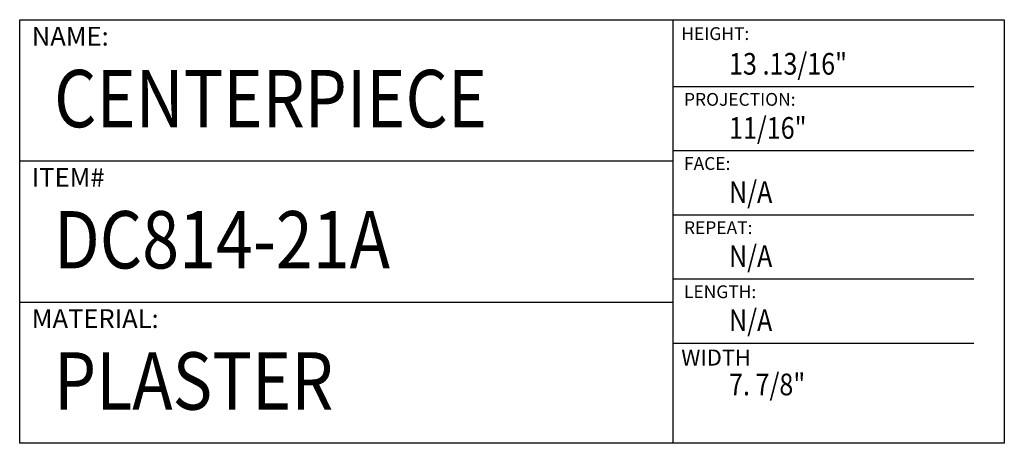
# Model space of a CAD drawing. Units: inches. Extents: x -113.7 to -99.6, y 211.6 to 242.1.
# Drawn here: x -112.1 to -99.6, y 211.6 to 217 of the extents above; entities that cross this region are included whole.
import ezdxf

# ---------------------------------------------------------------- set-up
doc = ezdxf.new("R2010")
doc.units = ezdxf.units.IN
doc.header["$MEASUREMENT"] = 0
doc.layers.add('OBJECT', color=7, linetype='Continuous')
doc.layers.add('Text', color=7, linetype='Continuous')
doc.styles.add('ARIAL', font='arial.ttf', dxfattribs={"width": 0.85})
doc.styles.get("Standard").update_dxf_attribs({"font": 'MTCORSVA.TTF'})

# ---------------------------------------------------------------- blocks, each defined once
blk = doc.blocks.new('Model Name')
at = {"style": 'ARIAL', "width": 0.85}
for tag, p in [('PATTERN_NAME', (132.9057, -213.0898)), ('ITEM#', (132.9057, -213.5898)), ('MATERIAL', (132.9057, -214.0898))]:
    blk.add_attdef(tag, p, '', height=0.2031, dxfattribs=at)
at = {"layer": 'Text', "color": 7, "char_height": 0.066406, "width": 8.595154, "attachment_point": 1}
for s, insert in [('{\\fSwis721 LtEx BT|b0|i0|c0|p34;\\C256;NAME:}', (132.8267, -212.7342)), ('{\\fSwis721 LtEx BT|b0|i0|c0|p34;\\C256;ITEM#}', (132.8267, -213.2342)), ('{\\fSwis721 LtEx BT|b0|i0|c0|p34;\\C256;MATERIAL:}', (132.8267, -213.7342))]:
    blk.add_mtext(s, dxfattribs=dict(at, insert=insert))
blk = doc.blocks.new('Layout sizes')
for p, q in [((6.6895, 1.3789), (7.8636, 1.3789)), ((6.6895, 1.1289), (7.8636, 1.1289)), ((6.6895, 0.8789), (7.8636, 0.8789)), ((6.6895, 0.6289), (7.8636, 0.6289)), ((6.6895, 0.3789), (7.8636, 0.3789))]:
    blk.add_line(p, q)
at = {"style": 'ARIAL', "width": 0.85}
for tag, p in [('HEIGHT:', (6.908, 1.4252)), ('PROJECTION:', (6.908, 1.1752)), ('FACE:', (6.908, 0.9252)), ('REPEAT:', (6.908, 0.6752)), ('LENGTH:', (6.908, 0.4252)), ('OTHER:', (6.908, 0.1752))]:
    blk.add_attdef(tag, p, '', height=0.0845, dxfattribs=at)
blk.add_attdef('OTHER', (6.7262, 0.2956), '', height=0.0625)
at = {"layer": 'Text', "color": 7, "char_height": 0.049805, "width": 6.446366, "attachment_point": 1}
for s, insert in [('{\\fSwis721 LtEx BT|b0|i0|c0|p34;\\C256;HEIGHT:}', (6.7216, 1.61)), ('{\\fSwis721 LtEx BT|b0|i0|c0|p34;\\C256;PROJECTION:}', (6.7323, 1.3537)), ('{\\fSwis721 LtEx BT|b0|i0|c0|p34;\\C256;FACE:}', (6.7323, 1.1037)), ('{\\fSwis721 LtEx BT|b0|i0|c0|p34;\\C256;REPEAT:}', (6.7323, 0.8537)), ('{\\fSwis721 LtEx BT|b0|i0|c0|p34;\\C256;LENGTH:}', (6.7323, 0.6037))]:
    blk.add_mtext(s, dxfattribs=dict(at, insert=insert))

msp = doc.modelspace()

# ---------------------------------------------------------------- linework, layer by layer
for p, q in [((-112.10533, 215.18999), (-103.78346, 215.18999)), ((-112.10533, 213.39314), (-103.78346, 213.39314))]:
    msp.add_line(p, q)
at = {"layer": 'OBJECT'}
msp.add_line((-103.78346, 211.59629), (-103.78346, 216.98684), dxfattribs=at)
msp.add_lwpolyline([(-112.10533, 216.98684), (-99.564, 216.98684), (-99.564, 211.59629), (-112.10533, 211.59629)], close=True, dxfattribs=at)

# ---------------------------------------------------------------- block references
at = {"layer": 'OBJECT', "xscale": 3.59369974841826, "yscale": 3.59369974841826, "zscale": 3.59369974841826}
msp.add_blockref('Model Name', (-589.29064, 981.39901), dxfattribs=at).add_auto_attribs({'PATTERN_NAME': 'CENTERPIECE', 'ITEM#': 'DC814-21A', 'MATERIAL': 'PLASTER'})
at = {"layer": 'OBJECT'}
ref = msp.add_blockref('Layout sizes', (-125.61905, 211.63537), dxfattribs=dict(at, xscale=3.264165953861653, yscale=3.264165953861653, zscale=3.264165953861653))
ref.add_attrib('HEIGHT:', '13 .13/16"', (-103.07008, 216.28744), dxfattribs={"layer": '0', "height": 0.275793, "style": 'ARIAL', "width": 0.85})
ref.add_attrib('PROJECTION:', '11/16"', (-103.07008, 215.4714), dxfattribs={"layer": '0', "height": 0.275793, "style": 'ARIAL', "width": 0.85})
ref.add_attrib('FACE:', 'N/A', (-103.07008, 214.65535), dxfattribs={"layer": '0', "height": 0.275793, "style": 'ARIAL', "width": 0.85})
ref.add_attrib('REPEAT:', 'N/A', (-103.07008, 213.83931), dxfattribs={"layer": '0', "height": 0.275793, "style": 'ARIAL', "width": 0.85})
ref.add_attrib('LENGTH:', 'N/A', (-103.07008, 213.02327), dxfattribs={"layer": '0', "height": 0.275793, "style": 'ARIAL', "width": 0.85})
ref.add_attrib('OTHER', 'WIDTH', (-103.67903, 212.58562), dxfattribs={"layer": '0', "height": 0.20401})
ref.add_attrib('OTHER:', '7. 7/8"', (-103.07008, 212.20723), dxfattribs={"layer": '0', "height": 0.275793, "style": 'ARIAL', "width": 0.85})

doc.saveas('drawing.dxf')
